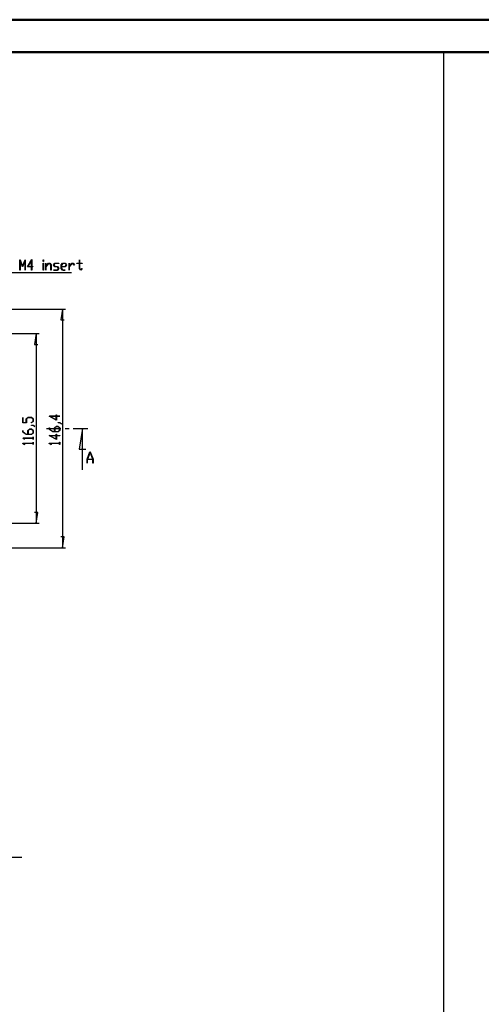
# Model space of a CAD drawing. Units: millimetres. Extents: x 0 to 841, y 0 to 594.
# Drawn here: x 279 to 421, y 292 to 594 of the extents above; entities that cross this region are included whole.
import ezdxf

# ---------------------------------------------------------------- set-up
doc = ezdxf.new("R2010")
doc.units = ezdxf.units.MM
doc.layers.add('LAYER_1', color=179, linetype='Continuous')
doc.layers.add('SLD-0', color=179, linetype='Continuous')

msp = doc.modelspace()

# ---------------------------------------------------------------- linework, layer by layer
at = {"color": 7, "linetype": 'Continuous', "lineweight": 50}
for p, q in [((0.08, 594.04), (841.14, 594.04)), ((25.08, 584.04), (831.14, 584.04))]:
    msp.add_line(p, q, dxfattribs=at)
at = {"layer": 'LAYER_1'}
for p, q in [((409.07, 8.68), (409.07, 583.81)), ((278.83, 517.14), (278.83, 520.32)), ((278.83, 520.32), (278.88, 520.32)), ((278.88, 520.32), (279.65, 518.28)), ((279.65, 518.12), (278.88, 520.16)), ((278.88, 520.16), (278.88, 517.14)), ((279.65, 518.28), (280.41, 520.32)), ((280.41, 520.16), (279.65, 518.12)), ((280.41, 520.32), (280.47, 520.32)), ((280.41, 517.14), (280.41, 520.16)), ((280.47, 520.32), (280.47, 517.14)), ((281.18, 518.17), (282.45, 520.42)), ((282.4, 520.21), (281.29, 518.23)), ((282.4, 518.23), (282.4, 520.21)), ((282.45, 520.42), (282.45, 518.23)), ((285.97, 519.79), (285.97, 520.32)), ((285.97, 520.32), (286.02, 520.32)), ((286.02, 520.32), (286.02, 519.79)), ((297.08, 519.29), (297.08, 520.32)), ((297.08, 520.32), (297.14, 520.32)), ((297.14, 520.32), (297.14, 519.29)), ((278.88, 517.14), (278.83, 517.14)), ((280.47, 517.14), (280.41, 517.14)), ((282.4, 518.17), (281.18, 518.17)), ((281.29, 518.23), (282.4, 518.23)), ((282.4, 517.14), (282.4, 518.17)), ((282.45, 517.14), (282.4, 517.14)), ((282.45, 518.23), (282.82, 518.23)), ((282.82, 518.17), (282.45, 518.17)), ((282.45, 518.17), (282.45, 517.14)), ((282.82, 518.23), (282.82, 518.17)), ((286.02, 519.79), (285.97, 519.79)), ((285.97, 517.14), (285.97, 519.26)), ((285.97, 519.26), (286.02, 519.26)), ((286.02, 517.14), (285.97, 517.14)), ((286.02, 519.26), (286.02, 517.14)), ((286.76, 517.14), (286.76, 519.26)), ((286.76, 519.26), (286.82, 519.26)), ((286.82, 517.14), (286.76, 517.14)), ((286.82, 518.28), (287.57, 519.29)), ((286.82, 519.26), (286.82, 518.28)), ((287.59, 519.22), (286.82, 518.19)), ((286.82, 518.19), (286.82, 517.14)), ((287.57, 519.29), (287.99, 519.29)), ((287.97, 519.22), (287.59, 519.22)), ((288.35, 518.72), (287.97, 519.22)), ((287.99, 519.29), (288.4, 518.74)), ((288.35, 517.14), (288.35, 518.72)), ((288.4, 517.14), (288.35, 517.14)), ((288.4, 518.74), (288.4, 517.14)), ((289.14, 518.73), (289.56, 519.29)), ((289.56, 518.17), (289.14, 518.73)), ((289.17, 517.11), (289.17, 517.18)), ((289.17, 517.18), (290.35, 517.18)), ((290.37, 517.11), (289.17, 517.11)), ((289.58, 519.22), (289.21, 518.73)), ((289.21, 518.73), (289.58, 518.23)), ((289.56, 519.29), (290.76, 519.29)), ((290.35, 518.17), (289.56, 518.17)), ((290.76, 519.22), (289.58, 519.22)), ((289.58, 518.23), (290.37, 518.23)), ((290.72, 517.67), (290.35, 518.17)), ((290.35, 517.18), (290.72, 517.67)), ((290.37, 518.23), (290.8, 517.67)), ((290.8, 517.67), (290.37, 517.11)), ((290.76, 519.29), (290.76, 519.22)), ((291.53, 518.74), (291.94, 519.29)), ((291.53, 517.66), (291.53, 518.74)), ((291.94, 517.11), (291.53, 517.66)), ((291.96, 519.22), (291.58, 518.72)), ((291.58, 518.72), (291.58, 518.23)), ((291.58, 518.23), (292.73, 518.23)), ((292.75, 518.17), (291.58, 518.17)), ((291.58, 518.17), (291.58, 517.68)), ((291.58, 517.68), (291.96, 517.18)), ((291.94, 519.29), (292.75, 519.29)), ((292.74, 517.11), (291.94, 517.11)), ((292.73, 519.22), (291.96, 519.22)), ((291.96, 517.18), (292.74, 517.18)), ((293.1, 518.73), (292.73, 519.22)), ((292.73, 518.23), (293.1, 518.73)), ((292.74, 517.18), (292.74, 517.11)), ((292.75, 519.29), (293.18, 518.73)), ((293.18, 518.73), (292.75, 518.17)), ((293.91, 517.14), (293.91, 519.26)), ((293.91, 519.26), (293.96, 519.26)), ((293.96, 517.14), (293.91, 517.14)), ((293.96, 518.28), (294.72, 519.29)), ((293.96, 519.26), (293.96, 518.28)), ((294.74, 519.22), (293.96, 518.19)), ((293.96, 518.19), (293.96, 517.14)), ((294.72, 519.29), (295.13, 519.29)), ((295.11, 519.22), (294.74, 519.22)), ((295.5, 518.7), (295.11, 519.22)), ((295.13, 519.29), (295.54, 518.76)), ((295.54, 518.76), (295.5, 518.7)), ((296.32, 519.22), (296.32, 519.29)), ((296.32, 519.29), (297.08, 519.29)), ((297.08, 519.22), (296.32, 519.22)), ((297.08, 517.66), (297.08, 519.22)), ((297.5, 517.1), (297.08, 517.66)), ((297.14, 519.29), (297.9, 519.29)), ((297.9, 519.22), (297.14, 519.22)), ((297.14, 519.22), (297.14, 517.68)), ((297.14, 517.68), (297.5, 517.19)), ((297.5, 517.19), (297.88, 517.7)), ((297.92, 517.65), (297.5, 517.1)), ((297.88, 517.7), (297.92, 517.65)), ((297.9, 519.29), (297.9, 519.22)), ((294.66, 516.32), (271.25, 516.32)), ((258.97, 505.15), (292.87, 505.15)), ((291.87, 505.15), (291.36, 501.85)), ((291.87, 505.15), (291.87, 431.93)), ((291.36, 501.85), (292.38, 501.85)), ((258.42, 497.66), (284.76, 497.66)), ((283.76, 497.66), (283.25, 494.36)), ((283.76, 497.66), (283.76, 439.41)), ((283.25, 494.36), (284.27, 494.36)), ((279.67, 470.29), (279.67, 471.9)), ((279.67, 471.9), (279.74, 471.9)), ((279.74, 471.9), (279.74, 470.34)), ((280.73, 471.51), (281.28, 471.93)), ((281.3, 471.87), (280.8, 471.49)), ((281.28, 471.93), (282.36, 471.93)), ((282.34, 471.87), (281.3, 471.87)), ((282.84, 471.49), (282.34, 471.87)), ((282.36, 471.93), (282.91, 471.51)), ((290.03, 471.05), (287.78, 472.32)), ((287.78, 472.32), (289.96, 472.32)), ((289.96, 472.27), (287.99, 472.27)), ((287.99, 472.27), (289.96, 471.16)), ((289.96, 472.32), (289.96, 472.69)), ((289.96, 472.69), (290.03, 472.69)), ((289.96, 471.16), (289.96, 472.27)), ((290.03, 472.69), (290.03, 472.32)), ((290.03, 472.32), (291.06, 472.32)), ((291.06, 472.27), (290.03, 472.27)), ((290.03, 472.27), (290.03, 471.05)), ((291.06, 472.32), (291.06, 472.27)), ((280.8, 470.29), (279.67, 470.29)), ((279.74, 470.34), (280.73, 470.34)), ((280.73, 470.34), (280.73, 471.51)), ((280.8, 471.49), (280.8, 470.29)), ((282.32, 470.33), (282.84, 470.72)), ((282.37, 470.29), (282.32, 470.33)), ((282.35, 469.49), (282.35, 469.54)), ((282.35, 469.54), (282.89, 469.54)), ((282.86, 469.49), (282.35, 469.49)), ((282.91, 470.7), (282.37, 470.29)), ((282.84, 470.72), (282.84, 471.49)), ((283.38, 469.1), (282.86, 469.49)), ((282.89, 469.54), (283.43, 469.14)), ((282.91, 471.51), (282.91, 470.7)), ((283.43, 469.14), (283.38, 469.1)), ((287.85, 468.32), (287.85, 468.72)), ((287.85, 468.72), (287.92, 468.72)), ((287.92, 468.72), (287.92, 468.34)), ((289.43, 468.73), (289.98, 469.15)), ((289.43, 467.56), (289.43, 468.73)), ((290.01, 469.09), (289.51, 468.71)), ((289.51, 468.71), (289.51, 467.56)), ((289.98, 469.15), (290.54, 469.15)), ((290.51, 469.09), (290.01, 469.09)), ((291.02, 468.71), (290.51, 469.09)), ((290.53, 470.29), (290.53, 470.34)), ((290.53, 470.34), (291.07, 470.34)), ((291.04, 470.29), (290.53, 470.29)), ((290.54, 469.15), (291.09, 468.73)), ((291.02, 467.94), (291.02, 468.71)), ((291.56, 469.89), (291.04, 470.29)), ((291.07, 470.34), (291.61, 469.93)), ((291.09, 468.73), (291.09, 467.92)), ((291.61, 469.93), (291.56, 469.89)), ((279.67, 467.52), (279.67, 467.93)), ((279.67, 467.93), (279.74, 467.93)), ((280.75, 466.71), (279.67, 467.52)), ((279.67, 465.54), (279.67, 465.57)), ((279.67, 465.57), (282.84, 465.57)), ((279.74, 467.93), (279.74, 467.54)), ((279.74, 467.54), (280.78, 466.77)), ((282.36, 466.71), (280.75, 466.71)), ((280.78, 466.77), (281.26, 466.77)), ((281.26, 467.94), (281.81, 468.35)), ((281.26, 466.77), (281.26, 467.94)), ((281.83, 468.3), (281.33, 467.92)), ((281.33, 467.92), (281.33, 466.77)), ((281.33, 466.77), (282.34, 466.77)), ((281.81, 468.35), (282.36, 468.35)), ((282.34, 468.3), (281.83, 468.3)), ((282.84, 467.92), (282.34, 468.3)), ((282.34, 466.77), (282.84, 467.15)), ((282.36, 468.35), (282.91, 467.94)), ((282.91, 467.13), (282.36, 466.71)), ((282.84, 467.15), (282.84, 467.92)), ((282.84, 465.57), (282.84, 465.95)), ((282.84, 465.95), (282.91, 465.95)), ((282.91, 467.94), (282.91, 467.13)), ((282.91, 465.95), (282.91, 465.15)), ((290.03, 465.1), (287.78, 466.37)), ((287.78, 466.37), (289.96, 466.37)), ((288.93, 467.51), (287.85, 468.32)), ((287.92, 468.34), (288.95, 467.56)), ((289.96, 466.32), (287.99, 466.32)), ((287.99, 466.32), (289.96, 465.2)), ((290.54, 467.51), (288.93, 467.51)), ((288.95, 467.56), (289.43, 467.56)), ((289.51, 467.56), (290.51, 467.56)), ((289.96, 466.37), (289.96, 466.74)), ((289.96, 466.74), (290.03, 466.74)), ((289.96, 465.2), (289.96, 466.32)), ((290.03, 466.74), (290.03, 466.37)), ((290.03, 466.37), (291.06, 466.37)), ((291.06, 466.32), (290.03, 466.32)), ((290.03, 466.32), (290.03, 465.1)), ((290.51, 467.56), (291.02, 467.94)), ((291.09, 467.92), (290.54, 467.51)), ((291.06, 466.37), (291.06, 466.32)), ((280.21, 465.13), (279.67, 465.54)), ((279.67, 463.95), (279.67, 463.99)), ((279.67, 463.99), (282.84, 463.99)), ((280.21, 463.54), (279.67, 463.95)), ((282.84, 465.52), (279.79, 465.52)), ((279.79, 465.52), (280.26, 465.17)), ((282.84, 463.93), (279.79, 463.93)), ((279.79, 463.93), (280.26, 463.58)), ((280.26, 465.17), (280.21, 465.13)), ((280.26, 463.58), (280.21, 463.54)), ((282.84, 465.15), (282.84, 465.52)), ((282.91, 465.15), (282.84, 465.15)), ((282.84, 463.99), (282.84, 464.36)), ((282.84, 464.36), (282.91, 464.36)), ((282.84, 463.56), (282.84, 463.93)), ((282.91, 463.56), (282.84, 463.56)), ((282.91, 464.36), (282.91, 463.56)), ((287.85, 463.95), (287.85, 463.99)), ((287.85, 463.99), (291.02, 463.99)), ((288.39, 463.54), (287.85, 463.95)), ((291.02, 463.93), (287.97, 463.93)), ((287.97, 463.93), (288.44, 463.58)), ((288.44, 463.58), (288.39, 463.54)), ((291.02, 463.99), (291.02, 464.36)), ((291.02, 464.36), (291.09, 464.36)), ((291.02, 463.56), (291.02, 463.93)), ((291.09, 463.56), (291.02, 463.56)), ((291.09, 464.36), (291.09, 463.56)), ((284.27, 442.72), (283.25, 442.72)), ((283.76, 439.41), (284.27, 442.72)), ((258.42, 439.41), (284.76, 439.41)), ((292.38, 435.23), (291.36, 435.23)), ((291.87, 431.93), (292.38, 435.23)), ((258.97, 431.93), (292.87, 431.93)), ((267.12, 336.88), (279.36, 336.88))]:
    msp.add_line(p, q, dxfattribs=at)
at = {"layer": 'SLD-0'}
for p, q in [((286.98, 468.54), (291.42, 468.54)), ((292.69, 468.54), (293.96, 468.54)), ((295.23, 468.54), (299.68, 468.54)), ((298.09, 468.54), (297.07, 462.19)), ((298.09, 455.84), (298.09, 468.54)), ((297.07, 462.19), (299.11, 462.19)), ((299.47, 459.07), (300.34, 461.39)), ((300.37, 461.3), (299.55, 459.1)), ((300.34, 461.39), (300.41, 461.39)), ((301.2, 459.1), (300.37, 461.3)), ((300.41, 461.39), (301.28, 459.07)), ((299.47, 457.89), (299.47, 459.07)), ((299.53, 457.89), (299.47, 457.89)), ((301.22, 459.02), (299.53, 459.02)), ((299.53, 459.02), (299.53, 457.89)), ((299.55, 459.1), (301.2, 459.1)), ((301.22, 457.89), (301.22, 459.02)), ((301.28, 457.89), (301.22, 457.89)), ((301.28, 459.07), (301.28, 457.89))]:
    msp.add_line(p, q, dxfattribs=at)

doc.saveas('drawing.dxf')
